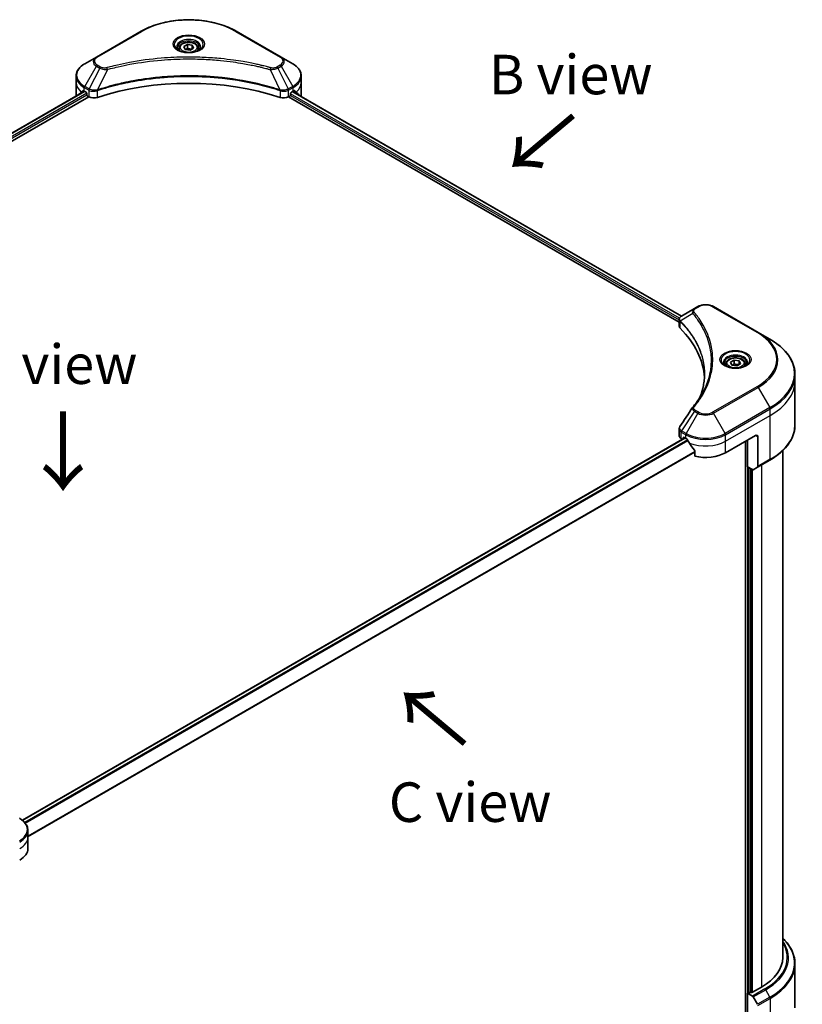
# Model space of a CAD drawing. Units: millimetres. Extents: x 80 to 9328, y 44 to 1730.
# Drawn here: x 512 to 785, y 959 to 1301 of the extents above; entities that cross this region are included whole.
import ezdxf

# ---------------------------------------------------------------- set-up
doc = ezdxf.new("R2010")
doc.units = ezdxf.units.MM
doc.header["$LTSCALE"] = 5.5
for name, color, linetype, lineweight in [('Symbol (ISO)', 7, 'Continuous', 18), ('Visible (ISO)', 7, 'Continuous', 35), ('Visible Narrow (ISO)', 7, 'Continuous', 25)]:
    doc.layers.add(name, color=color, linetype=linetype, lineweight=lineweight)
doc.styles.add('Note Text (TK)', font='MS PGothic.ttf')

msp = doc.modelspace()

# ---------------------------------------------------------------- linework, layer by layer
at = {"layer": 'Visible (ISO)'}
for p, q in [((554.6291, 1297.2845), (539.0727, 1288.3031)), ((603.2798, 1288.3031), (587.7234, 1297.2845)), ((567.8151, 1291.37), (567.8151, 1290.6122)), ((569.4722, 1291.933), (570.7197, 1292.6532)), ((569.9288, 1290.9491), (569.4722, 1291.933)), ((570.7197, 1292.6532), (572.4237, 1292.3895)), ((570.7197, 1291.3558), (570.7197, 1292.6532)), ((572.8803, 1291.4057), (571.6328, 1290.6855)), ((572.4237, 1292.3895), (572.8803, 1291.4057)), ((572.4237, 1292.3895), (572.4237, 1291.1421)), ((574.5374, 1291.37), (574.5374, 1290.6122)), ((539.0727, 1288.3031), (535.0047, 1285.9544)), ((571.6328, 1290.6855), (569.9288, 1290.9491)), ((607.3478, 1285.9544), (603.2798, 1288.3031)), ((532.0143, 1279.3947), (532.0143, 1281.6828)), ((610.3382, 1279.3947), (610.3382, 1281.6828)), ((532.0143, 1275.4029), (532.0143, 1279.3947)), ((610.3382, 1275.4029), (610.3382, 1279.3947)), ((304.5718, 1143.4172), (534.8921, 1276.3927)), ((305.573, 1141.2173), (536.4337, 1274.5048)), ((534.8781, 1276.4009), (535.4831, 1276.0516)), ((535.7423, 1275.6025), (535.7423, 1275.2033)), ((536.0016, 1274.7543), (536.4738, 1274.4816)), ((605.8787, 1274.4816), (606.3509, 1274.7543)), ((605.9188, 1274.5048), (741.7129, 1196.104)), ((606.6102, 1275.2033), (606.6102, 1275.6025)), ((606.8694, 1276.0516), (607.4744, 1276.4009)), ((607.2922, 1276.2957), (742.5461, 1198.2067)), ((609.5626, 1275.0869), (609.5626, 1274.9848)), ((747.0636, 1200.8151), (742.5687, 1198.2199)), ((748.2192, 1201.4823), (747.0636, 1200.8151)), ((769.2141, 1192.5008), (753.6578, 1201.4823)), ((741.7129, 1194.6464), (741.7129, 1196.9663)), ((773.2822, 1190.1521), (769.2141, 1192.5008)), ((759.6054, 1182.1595), (760.8528, 1182.8797)), ((760.062, 1181.1757), (759.6054, 1182.1595)), ((760.8528, 1182.8797), (762.5568, 1182.6161)), ((760.8528, 1181.5824), (760.8528, 1182.8797)), ((762.5568, 1182.6161), (763.0134, 1181.6323)), ((762.5568, 1182.6161), (762.5568, 1181.3687)), ((757.9483, 1181.5965), (757.9483, 1180.8388)), ((761.766, 1180.9121), (760.062, 1181.1757)), ((763.0134, 1181.6323), (761.766, 1180.9121)), ((764.6705, 1181.5965), (764.6705, 1180.8388)), ((782.0003, 1175.6089), (782.0003, 1177.8971)), ((782.0003, 1160.3475), (782.0003, 1175.6089)), ((741.7129, 1156.5714), (741.7129, 1158.8913)), ((513.3298, 1022.782), (743.7443, 1155.8119)), ((742.4289, 1155.5734), (742.8801, 1155.3129)), ((743.1603, 1155.4747), (743.1603, 1155.8497)), ((743.4196, 1155.9994), (744.0246, 1155.6501)), ((757.8524, 1150.6604), (768.2233, 1156.648)), ((764.7664, 1154.6521), (764.7664, 949.4293)), ((765.5442, 1145.7206), (765.5442, 1155.1012)), ((769.0876, 1156.1491), (769.0876, 1145.8774)), ((747.1218, 1151.3423), (747.1218, 1149.4548)), ((777.7225, 975.0229), (777.7225, 1151.378)), ((768.961, 1145.5976), (773.2822, 1148.0925)), ((767.1801, 1144.7761), (765.5442, 1145.7206)), ((766.6677, 962.9478), (766.6677, 1145.0719)), ((768.961, 1145.5976), (767.4857, 1144.7458)), ((515.2717, 1016.9364), (515.2717, 1019.2246)), ((515.2717, 1012.9446), (515.2717, 1016.9364)), ((782.0003, 972.8203), (782.0003, 957.5589)), ((765.5442, 962.5985), (767.1801, 961.654)), ((765.5442, 950.1243), (765.5442, 962.5985)), ((766.6677, 962.9478), (766.0627, 962.5985)), ((770.3839, 964.794), (767.1863, 962.9478)), ((767.4857, 961.3315), (768.961, 958.7761))]:
    msp.add_line(p, q, dxfattribs=at)
for centre, major_axis, ratio, start_param, end_param in [((571.1763, 1242.4709), (63.5556, 0), 0.57735027, 1.04765332, 2.09393933), ((541.792, 1275.4029), (-9.7778, 0), 0.57735027, 0, 0.11286576), ((541.792, 1280.9914), (-9.7634, -6.8256), 0.07779162, 5.61090462, 5.81849498), ((541.792, 1280.9914), (-9.7634, -6.8256), 0.07779162, 5.51726778, 5.61090462), ((541.792, 1280.3926), (9.7778, 0), 0.57735027, 3.88203974, 3.92699082), ((535.4831, 1275.7522), (-0.1833, 0.3175), 0.57735027, 3.92699082, 5.49778714), ((536.0016, 1275.0536), (-0.1833, 0.3175), 0.57735027, 0.78539816, 2.35619449), ((538.2023, 1275.4796), (2.4444, 0), 0.57735027, 3.92699082, 5.23553198), ((604.1502, 1275.4796), (2.4444, 0), 0.57735027, 4.18924598, 5.49778714), ((606.3509, 1275.0536), (-0.1833, -0.3175), 0.57735027, 0.78539816, 2.35619449), ((606.8694, 1275.7522), (-0.1833, -0.3175), 0.57735027, 3.92699082, 5.49778714), ((600.5605, 1280.3926), (9.7778, 0), 0.57735027, 5.49778714, 5.54273822), ((600.5605, 1280.9914), (-9.7634, 6.8256), 0.07779162, 3.81387335, 3.90751018), ((600.5605, 1280.9914), (-9.7634, 6.8256), 0.07779162, 3.60628298, 3.81387335), ((600.5605, 1275.4029), (9.7778, 0), 0.57735027, 6.13959678, 6.28318531), ((744.1573, 1194.6464), (-2.4444, 0), 0.57735027, 0, 0.523143), ((686.9846, 1175.6089), (63.5556, 0), 0.57735027, 0.03285124, 0.523143), ((748.0287, 1165.5267), (-1.8165, 0.4823), 0.82737827, 5.92008942, 6.0121585), ((744.1573, 1156.5714), (-2.4444, 0), 0.57735027, 0, 0.78539816), ((743.4196, 1155.7), (-0.1833, 0.3175), 0.57735027, 5.49778714, 7.06858347), ((750.9385, 1159.6418), (9.7778, 0), 0.57735027, 3.92699082, 3.97194189), ((750.9385, 1160.2406), (6.6477, -13.7132), 0.5228786, 4.82400679, 4.91764363), ((768.2233, 1155.6501), (0.6111, 1.0585), 0.57735027, 5.49778714, 7.06858347), ((750.9385, 1160.2406), (6.6477, -13.7132), 0.5228786, 4.91764363, 5.12523399), ((750.9385, 1154.6521), (9.7778, 0), 0.57735027, 4.31138759, 5.49778714), ((767.1801, 1145.275), (0.3056, -0.5292), 0.57735027, 5.49778714, 6.28318531), ((768.6555, 1146.1268), (0.3056, -0.5292), 0.57735027, 0, 0.78539816), ((505.4939, 1012.9446), (9.7778, 0), 0.57735027, 5.49778714, 6.28318531), ((752.667, 975.0229), (25.0556, 0), 0.57735027, 5.49778714, 6.28318531), ((765.8035, 962.7482), (-0.3667, 0), 0.57735027, 0.78539816, 2.35619449), ((766.927, 963.0975), (-0.3667, 0), 0.57735027, 0.78539816, 2.35619449), ((767.1801, 961.1551), (0.3056, -0.5292), 0.57735027, 1.57079633, 2.35619449)]:
    msp.add_ellipse(centre, major_axis=major_axis, ratio=ratio, start_param=start_param, end_param=end_param, dxfattribs=at)
for points, knots in [([(554.6291, 1297.2845), (556.3779, 1298.2942), (558.3918, 1299.1377), (562.7603, 1300.4228), (565.1143, 1300.864), (569.9406, 1301.3054), (572.412, 1301.3054), (577.2382, 1300.864), (579.5922, 1300.4228), (583.9607, 1299.1377), (585.9746, 1298.2942), (587.7234, 1297.2845)], [1.57079633, 1.57079633, 1.57079633, 1.57079633, 1.88495559, 1.88495559, 2.19911486, 2.19911486, 2.51327412, 2.51327412, 2.82743339, 2.82743339, 3.14159265, 3.14159265, 3.14159265, 3.14159265]), ([(567.9669, 1290.4961), (567.9258, 1290.5255), (567.8863, 1290.5553), (567.7331, 1290.677), (567.6336, 1290.7712), (567.4677, 1290.9593), (567.4011, 1291.053), (567.2985, 1291.2355), (567.2622, 1291.3241), (567.2151, 1291.4959), (567.204, 1291.5791), (567.204, 1291.6622)], [0.105628495, 0.105628495, 0.105628495, 0.105628495, 0.157079633, 0.157079633, 0.314159265, 0.314159265, 0.471238898, 0.471238898, 0.628318531, 0.628318531, 0.785398163, 0.785398163, 0.785398163, 0.785398163]), ([(567.8151, 1291.37), (567.8151, 1291.5794), (567.8645, 1291.7879), (568.0542, 1292.1902), (568.2009, 1292.3814), (568.5875, 1292.7411), (568.8377, 1292.9041), (569.4103, 1293.1755), (569.7351, 1293.2817), (570.4187, 1293.4251), (570.7772, 1293.4627), (571.4939, 1293.4679), (571.852, 1293.4357), (572.5366, 1293.3038), (572.8629, 1293.2039), (573.4535, 1292.9403), (573.7176, 1292.7763), (574.1462, 1292.3937), (574.3138, 1292.1755), (574.4957, 1291.7547), (574.5374, 1291.5626), (574.5374, 1291.37)], [5.49778714, 5.49778714, 5.49778714, 5.49778714, 5.76358151, 5.76358151, 6.05320602, 6.05320602, 6.38130093, 6.38130093, 6.7200118, 6.7200118, 7.05614499, 7.05614499, 7.3907044, 7.3907044, 7.72661984, 7.72661984, 8.06527209, 8.06527209, 8.39487174, 8.39487174, 8.6393798, 8.6393798, 8.6393798, 8.6393798]), ([(575.1485, 1291.6622), (575.1485, 1291.5791), (575.1374, 1291.4959), (575.0903, 1291.3241), (575.054, 1291.2355), (574.9514, 1291.053), (574.8848, 1290.9593), (574.7189, 1290.7712), (574.6194, 1290.677), (574.4663, 1290.5553), (574.4267, 1290.5255), (574.3856, 1290.4961)], [3.926990817, 3.926990817, 3.926990817, 3.926990817, 4.08407045, 4.08407045, 4.241150082, 4.241150082, 4.398229715, 4.398229715, 4.555309348, 4.555309348, 4.606760485, 4.606760485, 4.606760485, 4.606760485]), ([(567.6298, 1290.6732), (567.9678, 1290.478), (568.3671, 1290.3067), (569.2528, 1290.0362), (569.74, 1289.9378), (570.7518, 1289.8289), (571.2767, 1289.8193), (572.3053, 1289.8914), (572.8088, 1289.9733), (573.7367, 1290.2168), (574.1616, 1290.3777), (574.5942, 1290.601), (574.6595, 1290.6367), (574.7227, 1290.6732)], [6.28318531, 6.28318531, 6.28318531, 6.28318531, 6.58198846, 6.58198846, 6.88431564, 6.88431564, 7.18953753, 7.18953753, 7.49504782, 7.49504782, 7.7981246, 7.7981246, 7.85398163, 7.85398163, 7.85398163, 7.85398163]), ([(535.0047, 1285.9544), (534.6413, 1285.7446), (534.3036, 1285.5166), (533.6881, 1285.0275), (533.4101, 1284.7662), (532.9224, 1284.2136), (532.7126, 1283.9221), (532.3703, 1283.3139), (532.238, 1282.9971), (532.0598, 1282.3478), (532.0143, 1282.0154), (532.0143, 1281.6828)], [4.71238898, 4.71238898, 4.71238898, 4.71238898, 4.869468613, 4.869468613, 5.026548246, 5.026548246, 5.183627878, 5.183627878, 5.340707511, 5.340707511, 5.497787144, 5.497787144, 5.497787144, 5.497787144]), ([(610.3382, 1281.6828), (610.3382, 1282.0154), (610.2927, 1282.3478), (610.1146, 1282.9971), (609.9822, 1283.3139), (609.6399, 1283.9221), (609.4301, 1284.2136), (608.9424, 1284.7662), (608.6644, 1285.0275), (608.0489, 1285.5166), (607.7112, 1285.7446), (607.3478, 1285.9544)], [2.35619449, 2.35619449, 2.35619449, 2.35619449, 2.513274123, 2.513274123, 2.670353756, 2.670353756, 2.827433388, 2.827433388, 2.984513021, 2.984513021, 3.141592654, 3.141592654, 3.141592654, 3.141592654]), ([(534.5744, 1276.5843), (534.5433, 1276.6039), (534.5104, 1276.6175), (534.4503, 1276.626), (534.4231, 1276.6209), (534.3966, 1276.6056), (534.3918, 1276.6022), (534.3871, 1276.5984)], [0.1356732242, 0.1356732242, 0.1356732242, 0.1356732242, 0.1469944231, 0.1469944231, 0.158315622, 0.158315622, 0.1609890322, 0.1609890322, 0.1609890322, 0.1609890322]), ([(607.9654, 1276.5984), (607.9607, 1276.6022), (607.9559, 1276.6056), (607.9294, 1276.6209), (607.9022, 1276.626), (607.8421, 1276.6175), (607.8092, 1276.6039), (607.7781, 1276.5843)], [0.1103900742, 0.1103900742, 0.1103900742, 0.1103900742, 0.1130634845, 0.1130634845, 0.1243846834, 0.1243846834, 0.1357058823, 0.1357058823, 0.1357058823, 0.1357058823]), ([(609.5626, 1275.0869), (609.5626, 1275.1251), (609.5586, 1275.16), (609.5445, 1275.2059), (609.5361, 1275.2205), (609.5265, 1275.23)], [0.093260715, 0.093260715, 0.093260715, 0.093260715, 0.1047444472, 0.1047444472, 0.1134564756, 0.1134564756, 0.1134564756, 0.1134564756]), ([(748.2192, 1201.4823), (748.52, 1201.6559), (748.8567, 1201.7959), (749.5759, 1202.0075), (749.9584, 1202.0789), (750.7393, 1202.1503), (751.1377, 1202.1503), (751.9186, 1202.0789), (752.3011, 1202.0075), (753.0203, 1201.7959), (753.357, 1201.6559), (753.6578, 1201.4823)], [0, 0, 0, 0, 0.31415927, 0.31415927, 0.62831853, 0.62831853, 0.9424778, 0.9424778, 1.25663706, 1.25663706, 1.57079633, 1.57079633, 1.57079633, 1.57079633]), ([(741.7129, 1196.9663), (741.7129, 1197.0775), (741.7299, 1197.1875), (741.7909, 1197.3944), (741.8347, 1197.4915), (741.9407, 1197.6705), (742.0029, 1197.7526), (742.1402, 1197.9036), (742.2153, 1197.9726), (742.376, 1198.0992), (742.4614, 1198.1569), (742.5512, 1198.2097)], [0.07890981, 0.07890981, 0.07890981, 0.07890981, 0.102485407, 0.102485407, 0.126061004, 0.126061004, 0.149636601, 0.149636601, 0.173212198, 0.173212198, 0.196787795, 0.196787795, 0.196787795, 0.196787795]), ([(782.0003, 1177.8971), (782.0003, 1178.8208), (781.8742, 1179.7443), (781.3757, 1181.5614), (781.0036, 1182.4548), (780.0285, 1184.1875), (779.4256, 1185.0268), (778.0082, 1186.6329), (777.1936, 1187.3998), (775.3743, 1188.8455), (774.3696, 1189.5243), (773.2822, 1190.1521)], [3.926990817, 3.926990817, 3.926990817, 3.926990817, 4.08407045, 4.08407045, 4.241150082, 4.241150082, 4.398229715, 4.398229715, 4.555309348, 4.555309348, 4.71238898, 4.71238898, 4.71238898, 4.71238898]), ([(758.1001, 1180.7227), (758.0589, 1180.7521), (758.0194, 1180.7818), (757.8662, 1180.9036), (757.7668, 1180.9978), (757.6008, 1181.1859), (757.5343, 1181.2796), (757.4316, 1181.462), (757.3954, 1181.5506), (757.3483, 1181.7224), (757.3372, 1181.8057), (757.3372, 1181.8888)], [4.818017476, 4.818017476, 4.818017476, 4.818017476, 4.869468613, 4.869468613, 5.026548246, 5.026548246, 5.183627878, 5.183627878, 5.340707511, 5.340707511, 5.497787144, 5.497787144, 5.497787144, 5.497787144]), ([(757.9483, 1181.5965), (757.9483, 1181.806), (757.9977, 1182.0145), (758.1874, 1182.4168), (758.3341, 1182.6079), (758.7207, 1182.9677), (758.9709, 1183.1307), (759.5434, 1183.402), (759.8682, 1183.5083), (760.5519, 1183.6517), (760.9103, 1183.6893), (761.6271, 1183.6945), (761.9852, 1183.6623), (762.6698, 1183.5304), (762.996, 1183.4305), (763.5866, 1183.1669), (763.8507, 1183.0029), (764.2794, 1182.6203), (764.447, 1182.4021), (764.6288, 1181.9813), (764.6705, 1181.7892), (764.6705, 1181.5965)], [5.49778714, 5.49778714, 5.49778714, 5.49778714, 5.76358151, 5.76358151, 6.05320602, 6.05320602, 6.38130093, 6.38130093, 6.7200118, 6.7200118, 7.05614499, 7.05614499, 7.3907044, 7.3907044, 7.72661984, 7.72661984, 8.06527209, 8.06527209, 8.39487174, 8.39487174, 8.6393798, 8.6393798, 8.6393798, 8.6393798]), ([(765.2816, 1181.8888), (765.2816, 1181.8057), (765.2705, 1181.7224), (765.2234, 1181.5506), (765.1872, 1181.462), (765.0845, 1181.2796), (765.018, 1181.1859), (764.852, 1180.9978), (764.7526, 1180.9036), (764.5994, 1180.7818), (764.5599, 1180.7521), (764.5187, 1180.7227)], [2.35619449, 2.35619449, 2.35619449, 2.35619449, 2.513274123, 2.513274123, 2.670353756, 2.670353756, 2.827433388, 2.827433388, 2.984513021, 2.984513021, 3.035964158, 3.035964158, 3.035964158, 3.035964158]), ([(757.7629, 1180.8997), (758.101, 1180.7046), (758.5003, 1180.5333), (759.386, 1180.2628), (759.8731, 1180.1643), (760.885, 1180.0555), (761.4099, 1180.0458), (762.4384, 1180.118), (762.9419, 1180.1999), (763.8699, 1180.4433), (764.2948, 1180.6043), (764.7274, 1180.8276), (764.7927, 1180.8633), (764.8559, 1180.8997)], [1.57079633, 1.57079633, 1.57079633, 1.57079633, 1.86959948, 1.86959948, 2.17192665, 2.17192665, 2.47714855, 2.47714855, 2.78265884, 2.78265884, 3.08573562, 3.08573562, 3.14159265, 3.14159265, 3.14159265, 3.14159265]), ([(750.5402, 1178.0076), (750.5402, 1177.3388), (750.5079, 1176.67), (750.3787, 1175.3341), (750.2819, 1174.6671), (750.0238, 1173.3365), (749.8625, 1172.6729), (749.4758, 1171.3512), (749.2504, 1170.693), (748.9818, 1170.0094), (748.9703, 1169.9803), (748.9587, 1169.9513)], [2.73884789, 2.73884789, 2.73884789, 2.73884789, 3.0315659, 3.0315659, 3.32428391, 3.32428391, 3.61700192, 3.61700192, 3.90971993, 3.90971993, 3.92272088, 3.92272088, 3.92272088, 3.92272088]), ([(746.4723, 1166.5114), (746.7528, 1166.8514), (747.0161, 1167.1826), (747.5335, 1167.8599), (747.7835, 1168.2005), (748.2656, 1168.8857), (748.4978, 1169.2302), (748.9442, 1169.9226), (749.1585, 1170.2706), (749.5689, 1170.9697), (749.765, 1171.3208), (749.9521, 1171.6734)], [0, 0, 0, 0, 0.160255913, 0.160255913, 0.320511826, 0.320511826, 0.480767738, 0.480767738, 0.641023651, 0.641023651, 0.801279564, 0.801279564, 0.801279564, 0.801279564]), ([(741.7129, 1158.8913), (741.7129, 1158.9524), (741.7171, 1159.0134), (741.7333, 1159.1337), (741.7453, 1159.193), (741.7763, 1159.3089), (741.7953, 1159.3656), (741.8392, 1159.4759), (741.8642, 1159.5295), (741.9192, 1159.6335), (741.9493, 1159.6839), (741.9817, 1159.7327)], [0.1178779852, 0.1178779852, 0.1178779852, 0.1178779852, 0.1308517681, 0.1308517681, 0.143825551, 0.143825551, 0.1567993339, 0.1567993339, 0.1697731168, 0.1697731168, 0.1827468997, 0.1827468997, 0.1827468997, 0.1827468997]), ([(782.0003, 1160.3475), (782.0003, 1159.4238), (781.8742, 1158.5002), (781.3757, 1156.6832), (781.0036, 1155.7897), (780.0285, 1154.0571), (779.4256, 1153.2178), (778.0082, 1151.6116), (777.1936, 1150.8448), (775.3743, 1149.3991), (774.3696, 1148.7203), (773.2822, 1148.0925)], [2.35619449, 2.35619449, 2.35619449, 2.35619449, 2.513274123, 2.513274123, 2.670353756, 2.670353756, 2.827433388, 2.827433388, 2.984513021, 2.984513021, 3.141592654, 3.141592654, 3.141592654, 3.141592654]), ([(744.5533, 1155.2589), (744.5478, 1155.2686), (744.5422, 1155.2781), (744.5117, 1155.3262), (744.4805, 1155.365), (744.4128, 1155.4302), (744.3763, 1155.4568), (744.3422, 1155.4747)], [0.1103900742, 0.1103900742, 0.1103900742, 0.1103900742, 0.1130634845, 0.1130634845, 0.1243846834, 0.1243846834, 0.1357058823, 0.1357058823, 0.1357058823, 0.1357058823]), ([(747.1218, 1151.3423), (747.1218, 1151.3805), (747.1124, 1151.4232), (747.0795, 1151.4962), (747.06, 1151.5269), (747.0378, 1151.5548)], [0.093260715, 0.093260715, 0.093260715, 0.093260715, 0.1047444472, 0.1047444472, 0.1134564756, 0.1134564756, 0.1134564756, 0.1134564756]), ([(515.2717, 1019.2246), (515.2717, 1019.5571), (515.2261, 1019.8895), (515.048, 1020.5388), (514.9156, 1020.8556), (514.5733, 1021.4638), (514.3635, 1021.7553), (513.8758, 1022.3079), (513.5979, 1022.5692), (512.9823, 1023.0584), (512.6446, 1023.2863), (512.2813, 1023.4961)], [5.497787144, 5.497787144, 5.497787144, 5.497787144, 5.654866776, 5.654866776, 5.811946409, 5.811946409, 5.969026042, 5.969026042, 6.126105675, 6.126105675, 6.283185307, 6.283185307, 6.283185307, 6.283185307]), ([(782.0003, 972.8203), (782.0003, 973.744), (781.8742, 974.6676), (781.3757, 976.4847), (781.0036, 977.3781), (780.0285, 979.1107), (779.4256, 979.9501), (778.4055, 981.1059), (778.0738, 981.4517), (777.7225, 981.7898)], [2.35619449, 2.35619449, 2.35619449, 2.35619449, 2.513274123, 2.513274123, 2.670353756, 2.670353756, 2.827433388, 2.827433388, 2.896435656, 2.896435656, 2.896435656, 2.896435656])]:
    msp.add_open_spline(points, degree=3, knots=knots, dxfattribs=at)
for points, weights in [([(570.7197, 1291.3558), (570.4135, 1291.077), (570.148, 1290.9152)], [1, 1.07039454817, 1.07672477615]), ([(572.3237, 1291.0844), (571.5331, 1291.0315), (570.7197, 1291.3558)], [1.01523736138, 1.14666441016, 1]), ([(760.8528, 1181.5824), (760.5467, 1181.3036), (760.2812, 1181.1418)], [1, 1.07039454817, 1.07672477615]), ([(762.4569, 1181.311), (761.6662, 1181.2581), (760.8528, 1181.5824)], [1.01523736138, 1.14666441016, 1])]:
    msp.add_rational_spline(points, weights, degree=2, dxfattribs=at)
for points in [[(532.826, 1275.23), (532.8164, 1275.2205), (532.8079, 1275.2058), (532.8019, 1275.1859)], [(741.9817, 1159.7327), (743.451, 1161.952), (744.9189, 1164.1723), (746.3853, 1166.3938)]]:
    msp.add_open_spline(points, degree=3, dxfattribs=at)
at = {"layer": 'Visible Narrow (ISO)'}
for p, q in [((539.3783, 1288.2728), (554.9347, 1297.2543)), ((587.4179, 1297.2543), (602.9742, 1288.2728)), ((535.0047, 1278.117), (539.0727, 1285.1631)), ((540.2283, 1284.4959), (536.5871, 1277.2034)), ((539.0727, 1285.1631), (540.2283, 1284.4959)), ((540.5339, 1284.8185), (539.3783, 1285.4857)), ((602.9742, 1285.4857), (601.8186, 1284.8185)), ((602.1242, 1284.4959), (603.2798, 1285.1631)), ((602.1242, 1284.4959), (605.7654, 1277.2034)), ((603.2798, 1285.1631), (607.3478, 1278.117)), ((542.8871, 1283.9792), (539.4846, 1276.8793)), ((599.4654, 1283.9792), (602.8679, 1276.8793)), ((534.8781, 1276.4009), (534.8781, 1277.6911)), ((534.8781, 1277.6911), (536.4605, 1276.7775)), ((536.5871, 1277.2034), (535.0047, 1278.117)), ((607.3478, 1278.117), (605.7654, 1277.2034)), ((605.892, 1276.7775), (607.4744, 1277.6911)), ((607.4744, 1276.4009), (607.4744, 1277.6911)), ((304.6791, 1143.3552), (534.9995, 1276.3307)), ((535.7312, 1275.6958), (305.3898, 1142.7082)), ((305.5653, 1142.2108), (535.7535, 1275.11)), ((534.8661, 1276.4078), (532.826, 1275.23)), ((533.8225, 1276.124), (534.596, 1276.5706)), ((534.3871, 1276.5984), (534.4179, 1276.6162)), ((536.4738, 1276.7697), (536.4738, 1274.4816)), ((539.4236, 1274.257), (539.4236, 1276.6583)), ((602.9289, 1276.6583), (602.9289, 1274.257)), ((605.8787, 1274.4816), (605.8787, 1276.7697)), ((606.5342, 1274.9478), (741.7129, 1196.9023)), ((741.8159, 1197.4417), (606.6102, 1275.5027)), ((607.2206, 1276.2543), (742.4767, 1198.1642)), ((607.3805, 1276.3467), (609.5626, 1275.0869)), ((609.5265, 1275.23), (607.4864, 1276.4078)), ((607.7565, 1276.5706), (608.53, 1276.124)), ((607.9346, 1276.6162), (607.9654, 1276.5984)), ((746.4371, 1199.125), (742.1173, 1196.4836)), ((747.3692, 1200.7848), (748.5248, 1201.452)), ((753.3522, 1201.452), (768.9086, 1192.4705)), ((742.0398, 1193.9413), (742.0398, 1196.3426)), ((768.9086, 1173.7163), (753.3522, 1164.7349)), ((753.6578, 1164.4123), (769.2141, 1173.3938)), ((769.2141, 1173.3938), (773.2822, 1166.3477)), ((747.0636, 1165.0795), (742.5687, 1158.2798)), ((747.0636, 1165.0795), (748.2192, 1164.4123)), ((748.5248, 1164.7349), (747.3692, 1165.4021)), ((773.2822, 1166.3477), (757.7259, 1157.3662)), ((757.8524, 1156.9403), (773.4088, 1165.9218)), ((773.4088, 1163.6336), (773.4088, 1165.9218)), ((748.2192, 1164.4123), (744.1511, 1157.3662)), ((757.7259, 1157.3662), (753.6578, 1164.4123)), ((757.8524, 1154.6521), (773.4088, 1163.6336)), ((773.4088, 1148.3722), (773.4088, 1163.6336)), ((742.4289, 1155.5734), (742.4289, 1157.8615)), ((742.4421, 1157.8539), (744.0246, 1156.9403)), ((744.1511, 1157.3662), (742.5687, 1158.2798)), ((513.4186, 1022.7092), (743.8517, 1155.7499)), ((744.6217, 1155.1371), (514.1049, 1022.0482)), ((514.2965, 1021.8211), (744.767, 1154.8833)), ((743.1603, 1155.8497), (743.4196, 1155.9994)), ((744.0246, 1155.6501), (744.0246, 1156.9403)), ((757.8524, 1154.6521), (757.8524, 1156.9403)), ((757.8524, 1150.6604), (757.8524, 1154.6521)), ((765.5442, 1155.1012), (765.5442, 950.1243)), ((768.2233, 1156.648), (769.0876, 1156.1491)), ((747.1218, 1151.1043), (515.2717, 1017.2456)), ((515.2717, 1016.9845), (747.1218, 1150.8433)), ((773.4088, 1148.3722), (769.0876, 1145.8774)), ((766.0627, 962.5985), (766.0627, 1145.4212)), ((767.1863, 962.9478), (767.1863, 1144.7726)), ((770.3839, 1146.4191), (770.3839, 964.794)), ((771.5013, 964.1489), (767.1801, 961.654)), ((767.4857, 961.3315), (771.8069, 963.8263)), ((773.2822, 961.2709), (771.8069, 963.8263)), ((773.2822, 961.2709), (768.961, 958.7761)), ((769.0876, 958.3502), (773.4088, 960.845)), ((773.4088, 960.845), (773.4088, 945.5837))]:
    msp.add_line(p, q, dxfattribs=at)
for centre, major_axis, ratio, start_param, end_param in [((571.1763, 1287.8772), (22.9691, 0), 0.57735027, 0.78539816, 2.35619449), ((554.9347, 1296.7553), (-0.3056, 0.5292), 0.57735027, 5.49778714, 6.28318531), ((571.1763, 1292.7207), (-5.0155, 0), 0.57735027, 2.35619449, 7.06858347), ((587.4179, 1296.7553), (0.3056, 0.5292), 0.57735027, 0, 0.78539816), ((571.1763, 1292.0151), (4.1512, 0), 0.57735027, 5.59811367, 10.10984959), ((571.1763, 1291.6622), (-3.9722, 0), 0.57735027, 3.14159265, 6.28318531), ((571.1763, 1291.37), (-3.3611, 0), 0.57735027, 0, 0.56017967), ((571.1763, 1291.37), (3.3611, 0), 0.57735027, 5.72300564, 6.28318531), ((541.792, 1286.7331), (-3.8457, 0), 0.57735027, 5.49778714, 7.06858347), ((541.792, 1286.8792), (-3.4135, 0), 0.57735027, 5.49778714, 7.06858347), ((539.3783, 1287.7738), (-0.3056, 0.5292), 0.57735027, 5.49778714, 6.28318531), ((602.9742, 1287.7738), (0.3056, 0.5292), 0.57735027, 0, 0.78539816), ((600.5605, 1286.8792), (3.4135, 0), 0.57735027, 5.49778714, 7.06858347), ((600.5605, 1286.7331), (3.8457, 0), 0.57735027, 5.49778714, 7.06858347), ((541.792, 1282.0357), (-9.5988, 0), 0.57735027, 5.49778714, 7.06858347), ((539.3783, 1284.9867), (-0.3056, -0.5292), 0.57735027, 3.92699082, 4.71238898), ((540.5339, 1284.3195), (-0.3056, -0.5292), 0.57735027, 3.92699082, 4.71238898), ((542.6458, 1284.0738), (0.1621, -0.5892), 0.35119009, 1.31403463, 2.47714191), ((599.7067, 1284.0738), (-0.1621, -0.5892), 0.35119009, 3.8060434, 4.96915068), ((601.8186, 1284.3195), (0.3056, -0.5292), 0.57735027, 1.57079633, 2.35619449), ((602.9742, 1284.9867), (0.3056, -0.5292), 0.57735027, 1.57079633, 2.35619449), ((600.5605, 1282.0357), (9.5988, 0), 0.57735027, 5.49778714, 7.06858347), ((541.792, 1281.6828), (-9.7778, 0), 0.57735027, 0, 0.78539816), ((600.5605, 1281.6828), (9.7778, 0), 0.57735027, 5.49778714, 6.28318531), ((541.792, 1279.3947), (-9.7778, 0), 0.57735027, 0, 0.61795008), ((535.3102, 1277.9406), (-0.3056, -0.5292), 0.57735027, 4.71238898, 5.49778714), ((607.0423, 1277.9406), (-0.3056, 0.5292), 0.57735027, 3.92699082, 4.71238898), ((600.5605, 1279.3947), (9.7778, 0), 0.57735027, 5.66523522, 6.28318531), ((536.8927, 1277.0269), (0.3056, 0.5292), 0.57735027, 1.57079633, 2.35619449), ((536.9059, 1277.0192), (-0.3098, -0.5268), 0.57192456, 4.71650889, 5.50242059), ((539.1182, 1276.964), (-0.2595, 0.5533), 0.32125202, 3.98495359, 4.38504572), ((539.1983, 1276.9964), (0.1923, -0.5801), 0.40712817, 0.88674396, 1.23511653), ((603.1542, 1276.9964), (0.1923, 0.5801), 0.40712817, 1.90647612, 2.25484869), ((603.2343, 1276.964), (-0.2595, -0.5533), 0.32125202, 5.03973224, 5.43982437), ((605.4466, 1277.0192), (-0.3098, 0.5268), 0.57192456, 3.92235737, 4.70826907), ((605.4598, 1277.0269), (0.3056, -0.5292), 0.57735027, 0.78539816, 1.57079633), ((746.9436, 1199.0665), (-0.4713, -0.389), 0.7371107, 4.16590415, 5.32901143), ((747.3692, 1200.2859), (-0.3056, 0.5292), 0.57735027, 5.49778714, 6.28318531), ((748.5248, 1200.953), (-0.3056, 0.5292), 0.57735027, 5.49778714, 6.28318531), ((750.9385, 1200.0584), (3.4135, 0), 0.57735027, 0.78539816, 2.35619449), ((753.3522, 1200.953), (0.3056, 0.5292), 0.57735027, 0, 0.78539816), ((742.5692, 1196.5189), (0.3714, 0.4853), 0.7825254, 2.02708248, 2.42717461), ((742.6153, 1196.4785), (-0.4332, -0.431), 0.70765843, 5.32110362, 5.66947619), ((768.9086, 1191.9716), (0.3056, 0.5292), 0.57735027, 0, 0.78539816), ((752.667, 1183.0934), (22.9691, 0), 0.57735027, 5.49778714, 7.06858347), ((752.667, 1182.9473), (23.4012, 0), 0.57735027, 5.49778714, 7.06858347), ((752.667, 1178.2499), (29.1543, 0), 0.57735027, 5.49778714, 7.06858347), ((761.3094, 1182.9473), (-5.0155, 0), 0.57735027, 2.35619449, 7.06858347), ((761.3094, 1182.2416), (4.1512, 0), 0.57735027, 5.59811367, 10.10984959), ((761.3094, 1181.8888), (-3.9722, 0), 0.57735027, 3.14159265, 6.28318531), ((761.3094, 1181.5965), (-3.3611, 0), 0.57735027, 0, 0.56017967), ((761.3094, 1181.5965), (3.3611, 0), 0.57735027, 5.72300564, 6.28318531), ((752.667, 1177.8971), (29.3333, 0), 0.57735027, 5.49778714, 6.28318531), ((752.667, 1175.6089), (29.3333, 0), 0.57735027, 5.49778714, 6.28318531), ((768.9086, 1173.2174), (0.3056, -0.5292), 0.57735027, 1.57079633, 2.35619449), ((746.9436, 1166.1224), (-0.4713, 0.389), 0.7371107, 5.25887382, 6.28318531), ((747.3692, 1164.9031), (-0.3056, -0.5292), 0.57735027, 3.92699082, 4.71238898), ((748.5248, 1164.2359), (-0.3056, -0.5292), 0.57735027, 3.92699082, 4.71238898), ((750.9385, 1166.1285), (-3.4135, 0), 0.57735027, 0.78539816, 2.35619449), ((753.3522, 1164.2359), (0.3056, -0.5292), 0.57735027, 1.57079633, 2.35619449), ((772.9767, 1166.1713), (-0.3056, 0.5292), 0.57735027, 3.92699082, 4.71238898), ((750.9385, 1165.9823), (3.8457, 0), 0.57735027, 3.92699082, 5.49778714), ((742.861, 1158.111), (0.3012, 0.5317), 0.58272546, 1.56556184, 2.35147354), ((742.8743, 1158.1034), (-0.3056, -0.5292), 0.57735027, 4.71238898, 5.49778714), ((752.667, 1160.3475), (29.3333, 0), 0.57735027, 5.49778714, 6.28318531), ((744.4567, 1157.1898), (0.3056, 0.5292), 0.57735027, 1.57079633, 2.35619449), ((750.9385, 1160.9321), (9.7778, 0), 0.57735027, 3.92699082, 5.49778714), ((750.9385, 1161.2849), (-9.5988, 0), 0.57735027, 0.78539816, 2.35619449), ((750.9385, 1158.6439), (9.7778, 0), 0.57735027, 4.0944389, 5.49778714), ((757.4203, 1157.1898), (-0.3056, 0.5292), 0.57735027, 3.92699082, 4.71238898), ((772.9767, 1148.6217), (0.3056, -0.5292), 0.57735027, 0, 0.78539816), ((505.4939, 1019.5774), (9.5988, 0), 0.57735027, 5.49778714, 7.06858347), ((505.4939, 1019.2246), (9.7778, 0), 0.57735027, 5.49778714, 6.28318531), ((505.4939, 1016.9364), (9.7778, 0), 0.57735027, 5.49778714, 6.28318531), ((752.667, 975.0229), (26.6358, 0), 0.57735027, 5.49778714, 6.62937148), ((752.667, 974.8767), (27.0679, 0), 0.57735027, 5.49778714, 6.67121488), ((752.667, 973.1732), (29.1543, 0), 0.57735027, 5.49778714, 6.81986558), ((752.667, 972.8203), (29.3333, 0), 0.57735027, 5.49778714, 6.28318531), ((771.5013, 963.6499), (0.3056, -0.5292), 0.57735027, 1.57079633, 2.35619449), ((772.9767, 961.0945), (-0.3056, 0.5292), 0.57735027, 3.92699082, 4.71238898)]:
    msp.add_ellipse(centre, major_axis=major_axis, ratio=ratio, start_param=start_param, end_param=end_param, dxfattribs=at)
for centre, major_axis in [((571.1763, 1292.8669), (-5.4476, 0)), ((571.1763, 1291.6693), (-2.9944, 0)), ((761.3094, 1183.0934), (-5.4476, 0)), ((761.3094, 1181.8959), (-2.9944, 0))]:
    msp.add_ellipse(centre, major_axis=major_axis, ratio=0.57735027, dxfattribs=at)
for points, knots in [([(599.7067, 1284.5728), (599.5801, 1284.6076), (599.4533, 1284.6422), (599.1711, 1284.7187), (599.0156, 1284.7603), (598.6333, 1284.8618), (598.4061, 1284.9212), (597.8824, 1285.0561), (597.5854, 1285.1311), (596.9001, 1285.3006), (596.5112, 1285.3944), (595.6132, 1285.6049), (595.1031, 1285.7203), (593.9244, 1285.9773), (593.2541, 1286.1164), (591.7636, 1286.41), (590.9416, 1286.5617), (589.0098, 1286.8942), (587.8961, 1287.0678), (585.3184, 1287.4282), (583.8495, 1287.6033), (580.451, 1287.9396), (578.5155, 1288.0807), (574.5114, 1288.2696), (572.4419, 1288.3111), (567.4523, 1288.2762), (564.5335, 1288.1441), (557.8843, 1287.5861), (554.1732, 1287.0837), (549.184, 1286.1412), (547.8191, 1285.8543), (545.556, 1285.3295), (544.6482, 1285.1053), (543.4924, 1284.802), (543.2361, 1284.7336), (542.8689, 1284.6339), (542.7573, 1284.6034), (542.6458, 1284.5728)], [0, 0, 0, 0, 0.0344265, 0.0344265, 0.07650467, 0.07650467, 0.1377084, 0.1377084, 0.21727325, 0.21727325, 0.32070756, 0.32070756, 0.45517217, 0.45517217, 0.62997615, 0.62997615, 0.8417425, 0.8417425, 1.12477817, 1.12477817, 1.49272454, 1.49272454, 1.97105483, 1.97105483, 2.47873595, 2.47873595, 3.19579554, 3.19579554, 4.127973, 4.127973, 4.4843018, 4.4843018, 4.72660511, 4.72660511, 4.79590965, 4.79590965, 4.82621249, 4.82621249, 4.82621249, 4.82621249]), ([(540.2283, 1284.4959), (540.447, 1284.3744), (540.7014, 1284.2709), (541.2327, 1284.1168), (541.505, 1284.0622), (542.007, 1283.9993), (542.2321, 1283.9833), (542.6019, 1283.9742), (542.7453, 1283.9747), (542.8871, 1283.9792)], [-0.187504168, -0.187504168, -0.187504168, -0.187504168, -0.125670471, -0.125670471, -0.069816928, -0.069816928, -0.026852665, -0.026852665, 0, 0, 0, 0]), ([(542.6458, 1284.5728), (542.5471, 1284.5456), (542.4431, 1284.5247), (542.1667, 1284.4861), (541.9904, 1284.4777), (541.5884, 1284.4909), (541.3639, 1284.5223), (540.9239, 1284.6323), (540.712, 1284.7156), (540.5339, 1284.8185)], [0, 0, 0, 0, 0.026852665, 0.026852665, 0.069816928, 0.069816928, 0.125670471, 0.125670471, 0.187504168, 0.187504168, 0.187504168, 0.187504168]), ([(542.8871, 1283.9792), (542.9987, 1284.009), (543.1085, 1284.0396), (543.4727, 1284.138), (543.7269, 1284.2055), (544.8731, 1284.5049), (545.7734, 1284.7263), (548.0176, 1285.2445), (549.3711, 1285.5276), (554.3183, 1286.4581), (557.9979, 1286.954), (564.5904, 1287.5048), (567.4842, 1287.6352), (572.4311, 1287.6697), (574.4829, 1287.6287), (578.4527, 1287.4423), (580.3717, 1287.303), (583.7412, 1286.971), (585.1977, 1286.7981), (587.7535, 1286.4424), (588.8577, 1286.271), (590.7732, 1285.9427), (591.5883, 1285.793), (593.0663, 1285.5031), (593.731, 1285.3659), (594.8999, 1285.1122), (595.4057, 1284.9982), (596.2962, 1284.7903), (596.6819, 1284.6978), (597.3614, 1284.5304), (597.656, 1284.4564), (598.1754, 1284.3232), (598.4007, 1284.2645), (598.7798, 1284.1644), (598.934, 1284.1232), (599.2139, 1284.0478), (599.3386, 1284.0131), (599.4654, 1283.9792)], [-4.82621249, -4.82621249, -4.82621249, -4.82621249, -4.79590965, -4.79590965, -4.72660511, -4.72660511, -4.4843018, -4.4843018, -4.127973, -4.127973, -3.19579554, -3.19579554, -2.47873595, -2.47873595, -1.97105483, -1.97105483, -1.49272454, -1.49272454, -1.12477817, -1.12477817, -0.8417425, -0.8417425, -0.62997615, -0.62997615, -0.45517217, -0.45517217, -0.32070756, -0.32070756, -0.21727325, -0.21727325, -0.1377084, -0.1377084, -0.07650467, -0.07650467, -0.0344265, -0.0344265, 0, 0, 0, 0]), ([(599.4654, 1283.9792), (599.7158, 1283.9713), (599.9698, 1283.9756), (600.5421, 1284.0158), (600.8573, 1284.0619), (601.376, 1284.1853), (601.5886, 1284.2527), (601.9042, 1284.3824), (602.0183, 1284.4371), (602.1242, 1284.4959)], [-0.187502416, -0.187502416, -0.187502416, -0.187502416, -0.14010274, -0.14010274, -0.077834855, -0.077834855, -0.029936483, -0.029936483, 0, 0, 0, 0]), ([(601.8186, 1284.8185), (601.7324, 1284.7687), (601.6383, 1284.7235), (601.3771, 1284.6196), (601.2003, 1284.5692), (600.7728, 1284.4902), (600.5158, 1284.4726), (600.0709, 1284.4965), (599.881, 1284.5248), (599.7067, 1284.5728)], [0, 0, 0, 0, 0.029936483, 0.029936483, 0.077834855, 0.077834855, 0.14010274, 0.14010274, 0.187502416, 0.187502416, 0.187502416, 0.187502416]), ([(602.8679, 1276.8793), (602.6184, 1276.9617), (602.3691, 1277.0438), (601.5115, 1277.3202), (600.899, 1277.5101), (599.1271, 1278.0379), (597.9546, 1278.3613), (592.3037, 1279.7986), (587.6143, 1280.6354), (579.1341, 1281.5492), (575.3862, 1281.7574), (568.6428, 1281.7856), (565.6482, 1281.6756), (560.6143, 1281.2831), (558.5606, 1281.063), (554.9693, 1280.5712), (553.4218, 1280.3232), (550.7168, 1279.8252), (549.5517, 1279.5888), (547.5132, 1279.1363), (546.6345, 1278.9281), (545.1754, 1278.5601), (544.5905, 1278.4064), (543.4041, 1278.082), (542.8031, 1277.9109), (541.7483, 1277.5986), (541.2925, 1277.4595), (540.6174, 1277.2475), (540.3957, 1277.1769), (539.9439, 1277.0309), (539.7144, 1276.9552), (539.4846, 1276.8793)], [-5.47772979, -5.47772979, -5.47772979, -5.47772979, -5.40661912, -5.40661912, -5.23453446, -5.23453446, -4.91295092, -4.91295092, -3.70555522, -3.70555522, -2.7767893, -2.7767893, -2.03555087, -2.03555087, -1.51897368, -1.51897368, -1.12160661, -1.12160661, -0.81593963, -0.81593963, -0.58081118, -0.58081118, -0.42169471, -0.42169471, -0.2557943, -0.2557943, -0.12817861, -0.12817861, -0.06549657, -0.06549657, 0, 0, 0, 0]), ([(539.5028, 1276.6905), (539.732, 1276.7665), (539.9619, 1276.8416), (540.4135, 1276.9869), (540.6351, 1277.0572), (541.31, 1277.2683), (541.7656, 1277.4067), (542.82, 1277.7177), (543.4208, 1277.888), (544.6066, 1278.211), (545.1913, 1278.364), (546.6497, 1278.7304), (547.5279, 1278.9376), (549.5654, 1279.3881), (550.7299, 1279.6234), (553.4334, 1280.1192), (554.9799, 1280.3661), (558.5691, 1280.8556), (560.6214, 1281.0748), (565.6519, 1281.4655), (568.6445, 1281.575), (575.3833, 1281.5469), (579.1287, 1281.3397), (587.6035, 1280.43), (592.2901, 1279.5969), (597.9384, 1278.166), (599.1104, 1277.8441), (600.8816, 1277.3186), (601.4938, 1277.1296), (602.3511, 1276.8544), (602.6009, 1276.773), (602.8497, 1276.6905)], [0, 0, 0, 0, 0.06549657, 0.06549657, 0.12817861, 0.12817861, 0.2557943, 0.2557943, 0.42169471, 0.42169471, 0.58081118, 0.58081118, 0.81593963, 0.81593963, 1.12160661, 1.12160661, 1.51897368, 1.51897368, 2.03555087, 2.03555087, 2.7767893, 2.7767893, 3.70555522, 3.70555522, 4.91295092, 4.91295092, 5.23453446, 5.23453446, 5.40661912, 5.40661912, 5.47772979, 5.47772979, 5.47772979, 5.47772979]), ([(536.4605, 1276.7775), (536.4628, 1276.7762), (536.465, 1276.7749), (536.4694, 1276.7723), (536.4716, 1276.771), (536.4738, 1276.7697)], [0, 0, 0, 0, 0.00076834265, 0.00076834265, 0.00153668531, 0.00153668531, 0.00153668531, 0.00153668531]), ([(536.4738, 1276.7697), (536.699, 1276.6379), (536.9687, 1276.5351), (537.5704, 1276.4008), (537.9045, 1276.3729), (538.4933, 1276.4028), (538.7482, 1276.4422), (539.1405, 1276.5479), (539.2861, 1276.5985), (539.4236, 1276.6583)], [-0.196787795, -0.196787795, -0.196787795, -0.196787795, -0.138164041, -0.138164041, -0.076757801, -0.076757801, -0.029522231, -0.029522231, 0, 0, 0, 0]), ([(536.6034, 1277.1942), (536.6007, 1277.1958), (536.598, 1277.1973), (536.5925, 1277.2003), (536.5898, 1277.2018), (536.5871, 1277.2034)], [-0.00153668531, -0.00153668531, -0.00153668531, -0.00153668531, -0.00076834265, -0.00076834265, 0, 0, 0, 0]), ([(539.37, 1276.865), (539.226, 1276.8381), (539.0779, 1276.8171), (538.6894, 1276.7788), (538.4468, 1276.7715), (537.8991, 1276.7955), (537.5968, 1276.8392), (537.0536, 1276.9814), (536.8107, 1277.0771), (536.6034, 1277.1942)], [0, 0, 0, 0, 0.029522231, 0.029522231, 0.076757801, 0.076757801, 0.138164041, 0.138164041, 0.196787795, 0.196787795, 0.196787795, 0.196787795]), ([(539.4846, 1276.8793), (539.4649, 1276.8782), (539.4455, 1276.8763), (539.4073, 1276.8715), (539.3885, 1276.8685), (539.37, 1276.865)], [-0.00758618406, -0.00758618406, -0.00758618406, -0.00758618406, -0.00379309206, -0.00379309206, -0.00000000006, -0.00000000006, -0.00000000006, -0.00000000006]), ([(539.4236, 1276.6583), (539.4367, 1276.6645), (539.4499, 1276.6704), (539.4763, 1276.6812), (539.4896, 1276.6861), (539.5028, 1276.6905)], [0.00000000006, 0.00000000006, 0.00000000006, 0.00000000006, 0.00379309206, 0.00379309206, 0.00758618406, 0.00758618406, 0.00758618406, 0.00758618406]), ([(602.8497, 1276.6905), (602.8629, 1276.6861), (602.8762, 1276.6812), (602.9026, 1276.6704), (602.9158, 1276.6645), (602.9289, 1276.6583)], [0, 0, 0, 0, 0.003793092, 0.003793092, 0.007586184, 0.007586184, 0.007586184, 0.007586184]), ([(602.9825, 1276.865), (602.964, 1276.8685), (602.9452, 1276.8715), (602.907, 1276.8763), (602.8876, 1276.8782), (602.8679, 1276.8793)], [-0.007586184, -0.007586184, -0.007586184, -0.007586184, -0.003793092, -0.003793092, 0, 0, 0, 0]), ([(602.9289, 1276.6583), (603.1251, 1276.573), (603.3378, 1276.5064), (603.9123, 1276.3874), (604.2868, 1276.3676), (605.1087, 1276.4427), (605.5435, 1276.5735), (605.8787, 1276.7697)], [-0.196787795, -0.196787795, -0.196787795, -0.196787795, -0.154661595, -0.154661595, -0.087259675, -0.087259675, 0, 0, 0, 0]), ([(605.7491, 1277.1942), (605.4406, 1277.02), (605.0526, 1276.8937), (604.3047, 1276.7793), (603.959, 1276.7659), (603.4017, 1276.8002), (603.188, 1276.8266), (602.9825, 1276.865)], [0, 0, 0, 0, 0.087259675, 0.087259675, 0.154661595, 0.154661595, 0.196787795, 0.196787795, 0.196787795, 0.196787795]), ([(605.7654, 1277.2034), (605.7627, 1277.2018), (605.76, 1277.2003), (605.7545, 1277.1973), (605.7518, 1277.1958), (605.7491, 1277.1942)], [-0.00153668531, -0.00153668531, -0.00153668531, -0.00153668531, -0.00076834266, -0.00076834266, -0.00000000001, -0.00000000001, -0.00000000001, -0.00000000001]), ([(605.8787, 1276.7697), (605.8809, 1276.771), (605.8831, 1276.7723), (605.8875, 1276.7749), (605.8897, 1276.7762), (605.892, 1276.7775)], [0.00000000001, 0.00000000001, 0.00000000001, 0.00000000001, 0.00076834266, 0.00076834266, 0.00153668531, 0.00153668531, 0.00153668531, 0.00153668531]), ([(747.0636, 1200.8151), (746.849, 1200.6912), (746.6729, 1200.5425), (746.427, 1200.2236), (746.3486, 1200.057), (746.2907, 1199.7378), (746.2922, 1199.591), (746.3495, 1199.3353), (746.3847, 1199.2327), (746.4371, 1199.125)], [-0.187504168, -0.187504168, -0.187504168, -0.187504168, -0.125670471, -0.125670471, -0.069816928, -0.069816928, -0.026852665, -0.026852665, 0, 0, 0, 0]), ([(746.4371, 1199.125), (746.4899, 1199.06), (746.5421, 1198.997), (746.7131, 1198.7863), (746.8305, 1198.6394), (747.3509, 1197.9766), (747.7356, 1197.4561), (748.6361, 1196.1586), (749.1282, 1195.3762), (750.7453, 1192.5168), (751.6072, 1190.3907), (752.5645, 1186.5826), (752.7911, 1184.9115), (752.851, 1182.0553), (752.7798, 1180.8708), (752.4558, 1178.5794), (752.2137, 1177.472), (751.6368, 1175.5278), (751.3363, 1174.6874), (750.718, 1173.213), (750.4202, 1172.5761), (750.0472, 1171.8538), (749.9999, 1171.7635), (749.9521, 1171.6734)], [-4.82621249, -4.82621249, -4.82621249, -4.82621249, -4.79590965, -4.79590965, -4.72660511, -4.72660511, -4.4843018, -4.4843018, -4.127973, -4.127973, -3.19579554, -3.19579554, -2.47873595, -2.47873595, -1.97105483, -1.97105483, -1.49272454, -1.49272454, -1.12477817, -1.12477817, -0.8417425, -0.8417425, -0.80127956, -0.80127956, -0.80127956, -0.80127956]), ([(746.9436, 1199.5655), (746.8966, 1199.6225), (746.8604, 1199.6825), (746.7934, 1199.8421), (746.7789, 1199.9439), (746.8017, 1200.176), (746.8562, 1200.3056), (747.0468, 1200.5596), (747.1911, 1200.682), (747.3692, 1200.7848)], [0, 0, 0, 0, 0.026852665, 0.026852665, 0.069816928, 0.069816928, 0.125670471, 0.125670471, 0.187504168, 0.187504168, 0.187504168, 0.187504168]), ([(746.9436, 1166.6214), (747.0039, 1166.6945), (747.0639, 1166.7677), (747.1963, 1166.9306), (747.2685, 1167.0204), (747.4442, 1167.2411), (747.5471, 1167.3723), (747.7807, 1167.6747), (747.9106, 1167.8461), (748.2043, 1168.2418), (748.3666, 1168.4663), (748.7314, 1168.9847), (748.9313, 1169.2792), (749.3764, 1169.9598), (749.6172, 1170.3468), (750.1258, 1171.2074), (750.3885, 1171.6819), (750.9645, 1172.7972), (751.2651, 1173.4402), (751.8894, 1174.9285), (752.1927, 1175.7766), (752.7752, 1177.7387), (753.0196, 1178.8561), (753.3467, 1181.1679), (753.4186, 1182.3627), (753.3581, 1185.2435), (753.1293, 1186.9286), (752.1628, 1190.7675), (751.2927, 1192.9102), (749.6602, 1195.7907), (749.1634, 1196.5787), (748.2543, 1197.8853), (747.8659, 1198.4094), (747.3406, 1199.0767), (747.2222, 1199.2247), (747.0496, 1199.4367), (746.9967, 1199.5011), (746.9436, 1199.5655)], [0, 0, 0, 0, 0.0344265, 0.0344265, 0.07650467, 0.07650467, 0.1377084, 0.1377084, 0.21727325, 0.21727325, 0.32070756, 0.32070756, 0.45517217, 0.45517217, 0.62997615, 0.62997615, 0.8417425, 0.8417425, 1.12477817, 1.12477817, 1.49272454, 1.49272454, 1.97105483, 1.97105483, 2.47873595, 2.47873595, 3.19579554, 3.19579554, 4.127973, 4.127973, 4.4843018, 4.4843018, 4.72660511, 4.72660511, 4.79590965, 4.79590965, 4.82621249, 4.82621249, 4.82621249, 4.82621249]), ([(741.7129, 1196.9663), (741.7129, 1196.9601), (741.713, 1196.9538), (741.7168, 1196.8107), (741.761, 1196.6774), (741.8945, 1196.4795), (741.9605, 1196.408), (742.0398, 1196.3426)], [-0.0789098096, -0.0789098096, -0.0789098096, -0.0789098096, -0.0767578006, -0.0767578006, -0.029522231, -0.029522231, 0, 0, 0, 0]), ([(742.0646, 1196.5659), (741.9991, 1196.66), (741.9493, 1196.7532), (741.8569, 1196.9926), (741.8364, 1197.1372), (741.866, 1197.4603), (741.9399, 1197.6359), (742.1839, 1197.9508), (742.3496, 1198.0911), (742.5527, 1198.2106)], [0, 0, 0, 0, 0.029522231, 0.029522231, 0.076757801, 0.076757801, 0.138164041, 0.138164041, 0.196787795, 0.196787795, 0.196787795, 0.196787795]), ([(742.0398, 1196.3426), (742.0474, 1196.3369), (742.055, 1196.3307), (742.0702, 1196.3175), (742.0779, 1196.3104), (742.0855, 1196.3027)], [0.00000000006, 0.00000000006, 0.00000000006, 0.00000000006, 0.00379309206, 0.00379309206, 0.00758618406, 0.00758618406, 0.00758618406, 0.00758618406]), ([(742.1173, 1196.4836), (742.1082, 1196.4992), (742.0992, 1196.5137), (742.0817, 1196.541), (742.0731, 1196.5538), (742.0646, 1196.5659)], [-0.00758618406, -0.00758618406, -0.00758618406, -0.00758618406, -0.00379309206, -0.00379309206, -0.00000000006, -0.00000000006, -0.00000000006, -0.00000000006]), ([(742.0855, 1196.3027), (742.2172, 1196.1703), (742.3475, 1196.0374), (742.5996, 1195.7764), (742.7216, 1195.6484), (743.0879, 1195.2583), (743.3281, 1194.9951), (743.8677, 1194.3858), (744.1632, 1194.0386), (744.7235, 1193.3534), (744.989, 1193.0156), (745.6247, 1192.1729), (745.9843, 1191.6655), (746.7659, 1190.4884), (747.1741, 1189.8157), (748.0344, 1188.2539), (748.4627, 1187.3607), (749.3121, 1185.2876), (749.6923, 1184.1023), (750.3498, 1181.2849), (750.5402, 1179.6462), (750.5402, 1178.0076)], [0, 0, 0, 0, 0.06549657, 0.06549657, 0.12817861, 0.12817861, 0.2557943, 0.2557943, 0.42169471, 0.42169471, 0.58081118, 0.58081118, 0.81593963, 0.81593963, 1.12160661, 1.12160661, 1.51897368, 1.51897368, 2.03555087, 2.03555087, 2.73884789, 2.73884789, 2.73884789, 2.73884789]), ([(748.9628, 1169.958), (749.1628, 1170.4594), (749.3445, 1170.9632), (750.1951, 1173.5982), (750.5551, 1175.7623), (750.6039, 1179.6557), (750.4137, 1181.3845), (749.7347, 1184.2903), (749.354, 1185.4757), (748.5033, 1187.5485), (748.0743, 1188.4416), (747.2129, 1190.0026), (746.8041, 1190.675), (746.0214, 1191.8513), (745.6612, 1192.3584), (745.0247, 1193.2002), (744.7588, 1193.5378), (744.1978, 1194.2223), (743.9018, 1194.569), (743.3616, 1195.1776), (743.1211, 1195.4405), (742.7543, 1195.83), (742.6322, 1195.9579), (742.3797, 1196.2185), (742.2493, 1196.3506), (742.1173, 1196.4836)], [-3.92617715, -3.92617715, -3.92617715, -3.92617715, -3.70555522, -3.70555522, -2.7767893, -2.7767893, -2.03555087, -2.03555087, -1.51897368, -1.51897368, -1.12160661, -1.12160661, -0.81593963, -0.81593963, -0.58081118, -0.58081118, -0.42169471, -0.42169471, -0.2557943, -0.2557943, -0.12817861, -0.12817861, -0.06549657, -0.06549657, 0, 0, 0, 0]), ([(742.5527, 1198.2106), (742.5554, 1198.2122), (742.558, 1198.2137), (742.5634, 1198.2168), (742.566, 1198.2184), (742.5687, 1198.2199)], [-0.00153668531, -0.00153668531, -0.00153668531, -0.00153668531, -0.00076834265, -0.00076834265, 0, 0, 0, 0]), ([(746.3851, 1166.3939), (746.3291, 1166.3098), (746.3034, 1166.2153), (746.2927, 1165.9579), (746.3482, 1165.79), (746.5338, 1165.5067), (746.6441, 1165.3878), (746.8649, 1165.2078), (746.9597, 1165.1417), (747.0636, 1165.0795)], [-0.177440356, -0.177440356, -0.177440356, -0.177440356, -0.14010274, -0.14010274, -0.077834855, -0.077834855, -0.029936483, -0.029936483, 0, 0, 0, 0]), ([(747.3692, 1165.4021), (747.283, 1165.4518), (747.2046, 1165.5062), (747.0247, 1165.6569), (746.9374, 1165.7591), (746.8005, 1166.0059), (746.7701, 1166.1543), (746.8115, 1166.4111), (746.8606, 1166.5207), (746.9436, 1166.6214)], [0, 0, 0, 0, 0.029936483, 0.029936483, 0.077834855, 0.077834855, 0.14010274, 0.14010274, 0.187502416, 0.187502416, 0.187502416, 0.187502416]), ([(741.7132, 1158.8913), (741.7131, 1158.7886), (741.7299, 1158.6871), (741.8593, 1158.3078), (742.0937, 1158.0523), (742.4289, 1157.8615)], [-0.117877985, -0.117877985, -0.117877985, -0.117877985, -0.087259675, -0.087259675, 0, 0, 0, 0]), ([(742.5527, 1158.2893), (742.2504, 1158.4677), (742.0318, 1158.6917), (741.8405, 1159.1195), (741.8222, 1159.3162), (741.8984, 1159.5828), (741.9332, 1159.6597), (741.9816, 1159.7327)], [0, 0, 0, 0, 0.087259675, 0.087259675, 0.154661595, 0.154661595, 0.1827469, 0.1827469, 0.1827469, 0.1827469]), ([(742.4289, 1157.8615), (742.4311, 1157.8603), (742.4333, 1157.859), (742.4377, 1157.8565), (742.4399, 1157.8552), (742.4421, 1157.8539)], [0.00000000001, 0.00000000001, 0.00000000001, 0.00000000001, 0.00076834266, 0.00076834266, 0.00153668531, 0.00153668531, 0.00153668531, 0.00153668531]), ([(742.5687, 1158.2798), (742.566, 1158.2814), (742.5634, 1158.283), (742.558, 1158.2862), (742.5554, 1158.2878), (742.5527, 1158.2893)], [-0.00153668531, -0.00153668531, -0.00153668531, -0.00153668531, -0.00076834266, -0.00076834266, -0.00000000001, -0.00000000001, -0.00000000001, -0.00000000001])]:
    msp.add_open_spline(points, degree=3, knots=knots, dxfattribs=at)

# ---------------------------------------------------------------- texts
at = {"layer": 'Symbol (ISO)', "color": 7, "char_height": 13.75, "attachment_point": 5, "line_spacing_factor": 1.5, "style": 'Note Text (TK)'}
for s, insert in [('\\fＭＳ Ｐゴシック|b0|i0;B view', (704.0111, 1282.2205)), ('\\fＭＳ Ｐゴシック|b0|i0;E view', (525.5252, 1181.4596)), ('\\fＭＳ Ｐゴシック|b0|i0;C view', (669.0408, 1029.096))]:
    msp.add_mtext(s, dxfattribs=dict(at, insert=insert))
at = {"layer": 'Symbol (ISO)', "color": 7, "char_height": 22, "attachment_point": 4, "line_spacing_factor": 1.5, "style": 'Note Text (TK)'}
for insert, rotation in [((705.4996, 1268.9614), 220), ((527.0716, 1166.2137), 270), ((668.2855, 1049.0026), 140)]:
    msp.add_mtext('\\fMS PGothic|b0|i0;{\\H22.0000;→}', dxfattribs=dict(at, insert=insert, rotation=rotation))

doc.saveas('drawing.dxf')
